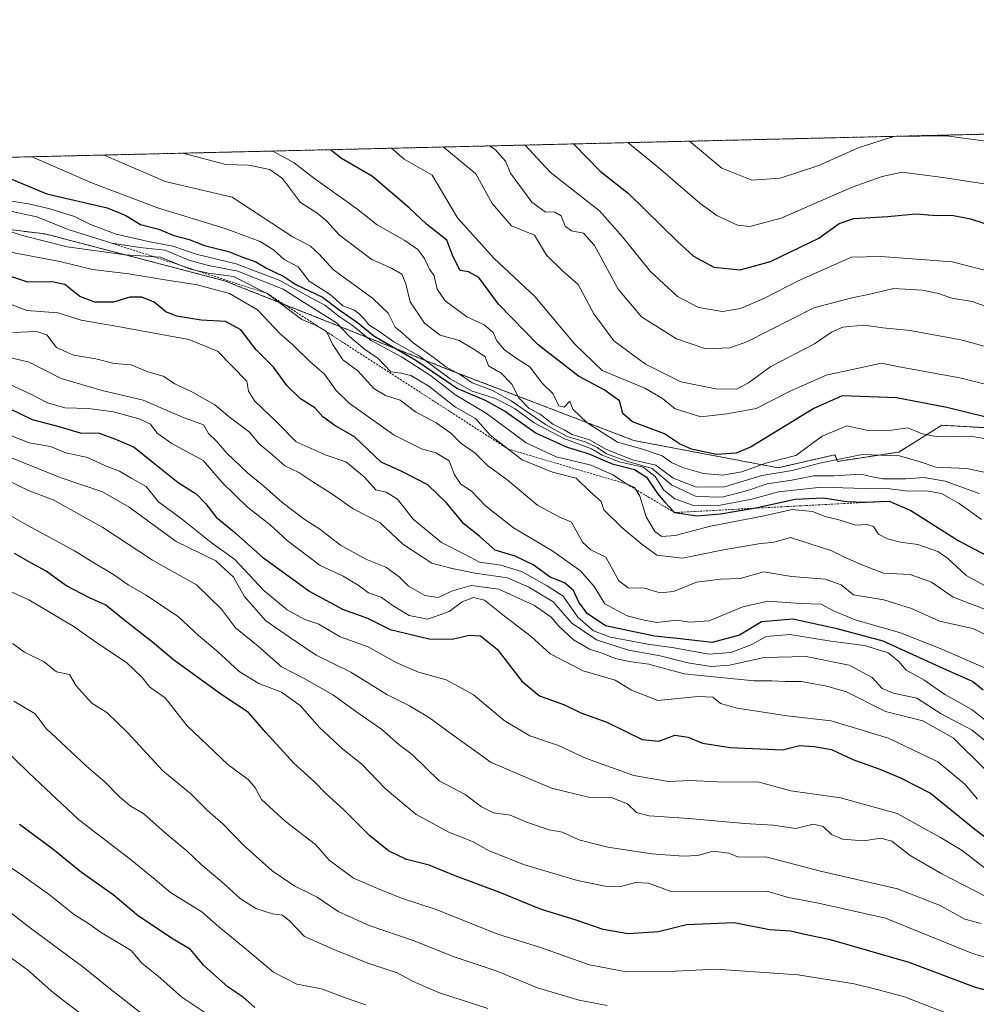
# Model space of a CAD drawing. Units: metres. Extents: x 662082 to 665512, y 4729226 to 4730413.
# Drawn here: x 664120 to 664347, y 4730180 to 4730413 of the extents above; entities that cross this region are included whole.
import ezdxf

# ---------------------------------------------------------------- set-up
doc = ezdxf.new("R2010")
doc.units = ezdxf.units.M
doc.header["$MEASUREMENT"] = 0
doc.linetypes.add('TRAZOS', pattern=[0.75, 0.5, -0.25])
for name, color, linetype, lineweight in [('Arbolado forestal', 92, 'TRAZOS', 0), ('Arbolado forestal CxS', 92, 'Continuous', 0), ('Comarca CxS', 133, 'Continuous', 0), ('Comunidad Autónoma CxS', 142, 'Continuous', 0), ('Curva de nivel maestra', 36, 'Continuous', 30), ('Curva de nivel normal', 36, 'Continuous', 0), ('Escarpado lineal', 39, 'TRAZOS', 0), ('Espacio natural protegido CxS', 2, 'Continuous', 0), ('Municipio CxS', 142, 'Continuous', 0), ('Provincia CxS', 1, 'Continuous', 0)]:
    doc.layers.add(name, color=color, linetype=linetype, lineweight=lineweight)

# ---------------------------------------------------------------- blocks, each defined once
blk = doc.blocks.new('*U156')
at = {"layer": 'Curva de nivel normal', "color": 36, "linetype": 'Continuous', "lineweight": 0}
blk.add_polyline3d([(664352.01, 4730305.09, 860), (664344.43, 4730306.69, 860), (664337.15, 4730307, 860), (664333.46, 4730308.3, 860), (664328.51, 4730309.68, 860), (664319.7, 4730310.01, 860), (664309.53, 4730307.95, 860), (664303.11, 4730306.22, 860), (664295.91, 4730305.06, 860), (664287.07, 4730302.34, 860), (664280.4, 4730302.23, 860), (664274.91, 4730304.41, 860), (664270.74, 4730307.45, 860), (664265.24, 4730308.74, 860), (664259.08, 4730311.18, 860), (664255.07, 4730313.47, 860), (664250.91, 4730314.74, 860), (664249.02, 4730315.86, 860), (664246.35, 4730317.19, 860), (664243.38, 4730319.54, 860), (664240.77, 4730320.94, 860), (664238.32, 4730323.46, 860), (664236.63, 4730326.67, 860), (664234.11, 4730329.31, 860), (664231.09, 4730331.04, 860), (664230.3, 4730333.14, 860), (664227.88, 4730334.8, 860), (664224.17, 4730336.99, 860), (664219.7, 4730338.29, 860), (664215.92, 4730341.1, 860), (664212.55, 4730346.18, 860), (664211.56, 4730350.48, 860), (664210.58, 4730352.79, 860), (664208.16, 4730354.15, 860), (664203.46, 4730356.21, 860), (664195.79, 4730362.02, 860), (664192.8, 4730365.33, 860), (664190.41, 4730367.26, 860), (664186.6, 4730369.71, 860), (664182.31, 4730375.41, 860), (664179.28, 4730377.56, 860), (664174.21, 4730378.62, 860), (664168.87, 4730378.78, 860), (664158.68, 4730381.44, 860)], dxfattribs=at)
blk = doc.blocks.new('*U157')
at = {"layer": 'Curva de nivel normal', "color": 36, "linetype": 'Continuous', "lineweight": 0}
blk.add_polyline3d([(664352.83, 4730276.67, 880), (664344.3, 4730281.32, 880), (664339.93, 4730285.4, 880), (664337.61, 4730286.98, 880), (664332.84, 4730288.64, 880), (664328.74, 4730289.24, 880), (664325.66, 4730290, 880), (664323.58, 4730291.14, 880), (664322.35, 4730292.9, 880), (664320.86, 4730293.41, 880), (664318.18, 4730293.28, 880), (664314.45, 4730294.41, 880), (664310.93, 4730295.33, 880), (664307.87, 4730296.47, 880), (664303.07, 4730296.96, 880), (664296.48, 4730295.48, 880), (664283.73, 4730293.04, 880), (664275.34, 4730290.78, 880), (664272.2, 4730290.59, 880), (664270.56, 4730291.72, 880), (664268.47, 4730295.21, 880), (664266.99, 4730300.12, 880), (664265.73, 4730302.14, 880), (664263.84, 4730303.01, 880), (664260.6, 4730305.22, 880), (664255.46, 4730307.51, 880), (664247.17, 4730309.46, 880), (664240.05, 4730312.74, 880), (664230.54, 4730319.81, 880), (664223.34, 4730324.1, 880), (664217.34, 4730328.75, 880), (664210.46, 4730333.14, 880), (664203.15, 4730337.12, 880), (664198.81, 4730340.68, 880), (664195.75, 4730342.71, 880), (664192.3, 4730345.37, 880), (664188.06, 4730347.71, 880), (664181.52, 4730351.36, 880), (664171.32, 4730355.23, 880), (664161.83, 4730357.48, 880), (664156.34, 4730359.42, 880), (664150.88, 4730360.41, 880), (664142.89, 4730362.26, 880), (664136.81, 4730364.54, 880), (664132.99, 4730366.4, 880), (664127.12, 4730368.22, 880), (664122.51, 4730369.35, 880), (664115.76, 4730370.44, 880)], dxfattribs=at)
blk = doc.blocks.new('*U158')
at = {"layer": 'Curva de nivel normal', "color": 36, "linetype": 'Continuous', "lineweight": 0}
blk.add_polyline3d([(664140.01, 4730380.99, 865), (664154.52, 4730374.76, 865), (664170.38, 4730370.99, 865), (664184.59, 4730361.65, 865), (664188.91, 4730359.42, 865), (664190.97, 4730357.46, 865), (664194.35, 4730353.78, 865), (664203.61, 4730347.1, 865), (664207.34, 4730343.51, 865), (664208.99, 4730340.17, 865), (664210.66, 4730338.84, 865), (664213.3, 4730336.5, 865), (664218.54, 4730332.72, 865), (664221.02, 4730330.76, 865), (664224.52, 4730328.9, 865), (664227.28, 4730326.96, 865), (664231.89, 4730325.27, 865), (664236.48, 4730322.71, 865), (664244.6, 4730317.1, 865), (664249.76, 4730314.29, 865), (664254.06, 4730313.02, 865), (664256.89, 4730311.65, 865), (664259.07, 4730310.13, 865), (664263.92, 4730308.39, 865), (664269.88, 4730306.7, 865), (664274.47, 4730302.82, 865), (664280.34, 4730300.04, 865), (664286.49, 4730299.92, 865), (664292.49, 4730301.45, 865), (664297.19, 4730303.02, 865), (664303.04, 4730303.95, 865), (664308.21, 4730304.97, 865), (664313.07, 4730304.93, 865), (664319.34, 4730305.35, 865), (664322.05, 4730304.69, 865), (664324.57, 4730304.26, 865), (664329.94, 4730304.21, 865), (664334.34, 4730304.58, 865), (664339.38, 4730303.68, 865), (664347.4, 4730300.75, 865)], dxfattribs=at)
blk = doc.blocks.new('*U159')
at = {"layer": 'Curva de nivel normal', "color": 36, "linetype": 'Continuous', "lineweight": 0}
blk.add_polyline3d([(664348.62, 4730235.58, 915), (664341.34, 4730242.72, 915), (664334.03, 4730246.84, 915), (664325.18, 4730249.1, 915), (664315.93, 4730253.76, 915), (664311.34, 4730255.12, 915), (664305.22, 4730256.2, 915), (664301.43, 4730256.15, 915), (664298.24, 4730256.34, 915), (664294.11, 4730256.34, 915), (664277.52, 4730258.02, 915), (664269.13, 4730260.3, 915), (664264.43, 4730260.93, 915), (664261.17, 4730261.67, 915), (664258.33, 4730262.83, 915), (664255.04, 4730263.88, 915), (664251.23, 4730266.06, 915), (664247.76, 4730269.32, 915), (664246.01, 4730271.43, 915), (664242.02, 4730274.18, 915), (664233.54, 4730278.09, 915), (664227.02, 4730278.95, 915), (664222.57, 4730277.72, 915), (664219.22, 4730276.12, 915), (664216.04, 4730276.59, 915), (664212.14, 4730278.79, 915), (664209.95, 4730281, 915), (664206.78, 4730283.31, 915), (664202.02, 4730285.2, 915), (664196.01, 4730288.48, 915), (664191.12, 4730292.28, 915), (664187.65, 4730294.49, 915), (664182.16, 4730298.72, 915), (664177.83, 4730302.58, 915), (664174, 4730305.63, 915), (664169.12, 4730310.31, 915), (664166.62, 4730313.13, 915), (664164.76, 4730315, 915), (664163.57, 4730317.01, 915), (664158.6, 4730318.84, 915), (664149.28, 4730322.89, 915), (664139.56, 4730325.15, 915), (664129.82, 4730328.05, 915), (664122.23, 4730331.86, 915), (664115.22, 4730333.54, 915)], dxfattribs=at)
blk = doc.blocks.new('*U161')
at = {"layer": 'Curva de nivel normal', "color": 36, "linetype": 'Continuous', "lineweight": 0}
blk.add_polyline3d([(664230.96, 4730178.7, 965), (664219.28, 4730182.47, 965), (664213.13, 4730185.13, 965), (664209.48, 4730187.16, 965), (664202.55, 4730189.43, 965), (664194.49, 4730192.65, 965), (664187.53, 4730195.7, 965), (664183.95, 4730199.44, 965), (664182.29, 4730200.76, 965), (664179.96, 4730201.12, 965), (664176.01, 4730202.41, 965), (664172.26, 4730204.72, 965), (664167.92, 4730208.7, 965), (664163.02, 4730212.8, 965), (664159.72, 4730216, 965), (664154.49, 4730220.3, 965), (664149.4, 4730224.78, 965), (664146.22, 4730226.72, 965), (664143.68, 4730228.84, 965), (664140.22, 4730232.39, 965), (664135.9, 4730236.02, 965), (664126.29, 4730245.07, 965), (664123.7, 4730248.55, 965), (664118.61, 4730251.49, 965)], dxfattribs=at)
blk = doc.blocks.new('*U162')
at = {"layer": 'Curva de nivel normal', "color": 36, "linetype": 'Continuous', "lineweight": 0}
blk.add_polyline3d([(664220.38, 4730382.9, 840), (664221.64, 4730381.91, 840), (664228.1, 4730376.5, 840), (664231.99, 4730369.52, 840), (664236.6, 4730364.25, 840), (664242.02, 4730361.96, 840), (664244.84, 4730357.26, 840), (664248.66, 4730353.58, 840), (664252.39, 4730350.32, 840), (664256.06, 4730343.32, 840), (664260.81, 4730336.95, 840), (664268.34, 4730331.42, 840), (664276.67, 4730327.26, 840), (664285.38, 4730325.46, 840), (664290.07, 4730325.6, 840), (664292.73, 4730326.99, 840), (664298.07, 4730330.84, 840), (664308.4, 4730336.21, 840), (664312.4, 4730339.02, 840), (664315.07, 4730340.18, 840), (664320.07, 4730340.7, 840), (664324.55, 4730340.04, 840), (664331.04, 4730339.36, 840), (664343.06, 4730337.2, 840), (664351.5, 4730334.9, 840)], dxfattribs=at)
blk = doc.blocks.new('*U165')
at = {"layer": 'Curva de nivel normal', "color": 36, "linetype": 'Continuous', "lineweight": 0}
blk.add_polyline3d([(664113.87, 4730204.4, 985), (664122.22, 4730197.95, 985), (664135, 4730188.58, 985), (664141.14, 4730183.56, 985), (664151.7, 4730175.26, 985)], dxfattribs=at)
blk = doc.blocks.new('*U166')
at = {"layer": 'Curva de nivel normal', "color": 36, "linetype": 'Continuous', "lineweight": 0}
blk.add_polyline3d([(664231.35, 4730383.16, 835), (664232.73, 4730382.31, 835), (664235.15, 4730379.55, 835), (664236.32, 4730376.69, 835), (664241.37, 4730369.83, 835), (664244.51, 4730367.5, 835), (664246.83, 4730367.42, 835), (664248.31, 4730366.58, 835), (664249.26, 4730364.14, 835), (664250.77, 4730362.99, 835), (664253.64, 4730362.49, 835), (664256.26, 4730359.55, 835), (664261.87, 4730349.21, 835), (664267.36, 4730342.66, 835), (664275.7, 4730337.41, 835), (664282.63, 4730335.06, 835), (664288.28, 4730335.3, 835), (664292.37, 4730336.69, 835), (664308.2, 4730344.77, 835), (664316.95, 4730347.08, 835), (664322.2, 4730348.18, 835), (664327.14, 4730349.35, 835), (664333.95, 4730348.95, 835), (664337.74, 4730348.16, 835), (664340.91, 4730347.07, 835), (664345.77, 4730346.27, 835), (664351.66, 4730344.16, 835)], dxfattribs=at)
blk = doc.blocks.new('*U167')
at = {"layer": 'Curva de nivel normal', "color": 36, "linetype": 'Continuous', "lineweight": 0}
blk.add_polyline3d([(664259.28, 4730179.35, 960), (664252.57, 4730180.64, 960), (664242.76, 4730183.55, 960), (664232.97, 4730187.56, 960), (664222.75, 4730191.02, 960), (664213.52, 4730194.71, 960), (664202.81, 4730198.31, 960), (664195.47, 4730201.64, 960), (664190.55, 4730205.05, 960), (664185.18, 4730207.64, 960), (664179.82, 4730211.29, 960), (664172.99, 4730217.46, 960), (664168.16, 4730222.42, 960), (664164.62, 4730225.52, 960), (664160.56, 4730229.55, 960), (664153.9, 4730235.02, 960), (664145.66, 4730244, 960), (664140.65, 4730248.82, 960), (664137.12, 4730251.07, 960), (664133.4, 4730255.18, 960), (664131.84, 4730257.83, 960), (664128.75, 4730258.48, 960), (664125.82, 4730260.86, 960), (664121.13, 4730263.18, 960), (664118.3, 4730265.2, 960)], dxfattribs=at)
blk = doc.blocks.new('*U168')
at = {"layer": 'Curva de nivel normal', "color": 36, "linetype": 'Continuous', "lineweight": 0}
blk.add_polyline3d([(664118.41, 4730338.92, 910), (664123.96, 4730339.15, 910), (664126.48, 4730338.37, 910), (664128.76, 4730335.36, 910), (664132.73, 4730333.55, 910), (664138.06, 4730332.69, 910), (664142.39, 4730331.6, 910), (664146.39, 4730331.28, 910), (664150.38, 4730329.6, 910), (664154.03, 4730328.55, 910), (664156.75, 4730326.75, 910), (664160.98, 4730324.78, 910), (664166.28, 4730321.79, 910), (664169.64, 4730318.96, 910), (664174.51, 4730315.26, 910), (664176.76, 4730312.56, 910), (664180.04, 4730309.81, 910), (664182.81, 4730307.3, 910), (664186.2, 4730305.71, 910), (664189.47, 4730303.54, 910), (664193.98, 4730300.68, 910), (664199.04, 4730297.16, 910), (664205.4, 4730293.88, 910), (664210.8, 4730288.73, 910), (664217.68, 4730284.23, 910), (664222.53, 4730282.96, 910), (664227.97, 4730281.86, 910), (664235.62, 4730280.79, 910), (664240.68, 4730278.52, 910), (664246.46, 4730275.09, 910), (664250.84, 4730270.03, 910), (664256.73, 4730266.04, 910), (664264.33, 4730263.58, 910), (664271.79, 4730262.27, 910), (664278.33, 4730260.58, 910), (664283.86, 4730259.73, 910), (664288.24, 4730260.08, 910), (664296.48, 4730261.86, 910), (664306.41, 4730262.13, 910), (664316.58, 4730260.08, 910), (664322.07, 4730257.12, 910), (664324.43, 4730254.53, 910), (664327.14, 4730253.41, 910), (664332.6, 4730252.22, 910), (664338.44, 4730248.56, 910), (664345.74, 4730244.68, 910), (664351.83, 4730239.68, 910)], dxfattribs=at)
blk = doc.blocks.new('*U169')
at = {"layer": 'Curva de nivel normal', "color": 36, "linetype": 'Continuous', "lineweight": 0}
blk.add_polyline3d([(664349.06, 4730259.3, 895), (664338.56, 4730263.83, 895), (664328.75, 4730267.71, 895), (664318.03, 4730270.84, 895), (664312.87, 4730272.94, 895), (664310, 4730274.52, 895), (664305.01, 4730274.64, 895), (664297.3, 4730275.23, 895), (664291.4, 4730273.87, 895), (664283.4, 4730270.55, 895), (664278.73, 4730270.24, 895), (664275.73, 4730270.7, 895), (664271.05, 4730270.15, 895), (664268.01, 4730270.72, 895), (664263.96, 4730271.73, 895), (664258.67, 4730274.58, 895), (664256.14, 4730278.67, 895), (664252.91, 4730282.42, 895), (664246.16, 4730287.26, 895), (664237.02, 4730292.6, 895), (664230.42, 4730297.87, 895), (664227.1, 4730301.28, 895), (664224.56, 4730302.96, 895), (664223.09, 4730305.2, 895), (664221.76, 4730308.48, 895), (664218.67, 4730310.4, 895), (664215.24, 4730311.31, 895), (664208.73, 4730314.56, 895), (664202.77, 4730318.86, 895), (664198.06, 4730322.14, 895), (664195, 4730325.21, 895), (664192.26, 4730329.03, 895), (664188.77, 4730332.04, 895), (664184.76, 4730336.03, 895), (664181.72, 4730338.6, 895), (664176.35, 4730344.29, 895), (664169.72, 4730348.14, 895), (664162.06, 4730350.21, 895), (664153.45, 4730351.54, 895), (664145.9, 4730352.84, 895), (664137.24, 4730353.82, 895), (664129.51, 4730355.79, 895), (664114.82, 4730358.53, 895)], dxfattribs=at)
blk = doc.blocks.new('*U170')
at = {"layer": 'Curva de nivel normal', "color": 36, "linetype": 'Continuous', "lineweight": 0}
blk.add_polyline3d([(664364, 4730322.92, 845), (664342.85, 4730328.17, 845), (664328.43, 4730330.75, 845), (664324.27, 4730331.68, 845), (664311.18, 4730328.84, 845), (664302.46, 4730324.97, 845), (664294.56, 4730320.92, 845), (664287.58, 4730319.63, 845), (664281.46, 4730318.95, 845), (664275.36, 4730320.83, 845), (664272.35, 4730323.31, 845), (664268.14, 4730325.73, 845), (664258.05, 4730329.89, 845), (664251.6, 4730336.12, 845), (664242.07, 4730347.42, 845), (664232.35, 4730356.58, 845), (664223.78, 4730366.14, 845), (664217.79, 4730376.26, 845), (664211.12, 4730379.99, 845), (664208.1, 4730382.61, 845)], dxfattribs=at)
blk = doc.blocks.new('*U172')
at = {"layer": 'Curva de nivel normal', "color": 36, "linetype": 'Continuous', "lineweight": 0}
blk.add_polyline3d([(664350.84, 4730313.41, 855), (664345.37, 4730314.38, 855), (664337.65, 4730314.19, 855), (664333.88, 4730314.89, 855), (664330.5, 4730316.33, 855), (664326.63, 4730315.79, 855), (664321.1, 4730315.73, 855), (664316.08, 4730316.82, 855), (664310.17, 4730314.36, 855), (664303.92, 4730309.8, 855), (664296.82, 4730307.92, 855), (664291.19, 4730305.92, 855), (664286.54, 4730305.09, 855), (664282.07, 4730305.48, 855), (664277.07, 4730306.94, 855), (664274.51, 4730308.12, 855), (664272.3, 4730309.65, 855), (664267.36, 4730311.37, 855), (664261.72, 4730312.92, 855), (664254.54, 4730317.52, 855), (664251.08, 4730320.78, 855), (664250.39, 4730322.63, 855), (664249.04, 4730321.23, 855), (664247.81, 4730321.57, 855), (664246.38, 4730324.46, 855), (664243.81, 4730326.93, 855), (664240.95, 4730330.78, 855), (664237.89, 4730332.68, 855), (664234.89, 4730334.82, 855), (664233.06, 4730336.91, 855), (664232.19, 4730338.95, 855), (664230.1, 4730340.77, 855), (664225.98, 4730342.67, 855), (664220.81, 4730346.43, 855), (664218.93, 4730349.23, 855), (664218.27, 4730352.34, 855), (664217.1, 4730353.93, 855), (664215.97, 4730356.45, 855), (664214.34, 4730358.6, 855), (664211.31, 4730360.71, 855), (664204.73, 4730364.41, 855), (664199.87, 4730368.3, 855), (664189.66, 4730375.59, 855), (664185.06, 4730379.13, 855), (664179.98, 4730381.94, 855)], dxfattribs=at)
blk = doc.blocks.new('*U173')
at = {"layer": 'Curva de nivel normal', "color": 36, "linetype": 'Continuous', "lineweight": 0}
blk.add_polyline3d([(664351.32, 4730266.15, 890), (664345.9, 4730268.74, 890), (664338.01, 4730270.51, 890), (664331.36, 4730273.52, 890), (664324.8, 4730275.53, 890), (664317.64, 4730276.71, 890), (664314.73, 4730279.12, 890), (664310.93, 4730280.43, 890), (664302.92, 4730281.11, 890), (664296.38, 4730282.18, 890), (664290.73, 4730280.6, 890), (664286.07, 4730280.45, 890), (664280.4, 4730279.76, 890), (664275, 4730277.56, 890), (664271.77, 4730277.22, 890), (664268.08, 4730278.31, 890), (664264.24, 4730278.4, 890), (664262.04, 4730280.09, 890), (664258.94, 4730285.63, 890), (664255.36, 4730287.41, 890), (664253.4, 4730289.23, 890), (664250.8, 4730293.96, 890), (664247.9, 4730295.22, 890), (664242.83, 4730297.92, 890), (664235.45, 4730304.1, 890), (664230.91, 4730307.42, 890), (664227.85, 4730310.36, 890), (664224.54, 4730312.71, 890), (664222.19, 4730315.04, 890), (664218.69, 4730317.53, 890), (664213.82, 4730320.08, 890), (664210.22, 4730322.9, 890), (664206.72, 4730324, 890), (664203.97, 4730325.65, 890), (664200.14, 4730329.83, 890), (664196.58, 4730332.47, 890), (664194.16, 4730336.18, 890), (664192.71, 4730339.2, 890), (664190.44, 4730340.52, 890), (664186.84, 4730342, 890), (664178.66, 4730348.18, 890), (664170.7, 4730352.2, 890), (664164.72, 4730353.01, 890), (664160.39, 4730353.95, 890), (664156.72, 4730355.4, 890), (664153.39, 4730356.8, 890), (664145.06, 4730357.34, 890), (664131.26, 4730359.22, 890), (664120.7, 4730361.9, 890), (664114.95, 4730363.74, 890)], dxfattribs=at)
blk = doc.blocks.new('*U176')
at = {"layer": 'Curva de nivel normal', "color": 36, "linetype": 'Continuous', "lineweight": 0}
blk.add_polyline3d([(664202.06, 4730179.57, 970), (664197.88, 4730180.94, 970), (664191.52, 4730183.3, 970), (664185.66, 4730184.47, 970), (664180.2, 4730187.28, 970), (664173.8, 4730192.62, 970), (664167.17, 4730198, 970), (664163.15, 4730201.61, 970), (664155.79, 4730206.14, 970), (664152.14, 4730209.27, 970), (664146.22, 4730214.05, 970), (664133.98, 4730223.48, 970), (664122.26, 4730234.43, 970), (664115.02, 4730241.52, 970)], dxfattribs=at)
blk = doc.blocks.new('*U178')
at = {"layer": 'Curva de nivel normal', "color": 36, "linetype": 'Continuous', "lineweight": 0}
blk.add_polyline3d([(664163.92, 4730177.69, 980), (664158.41, 4730181.36, 980), (664152.84, 4730186.33, 980), (664148.94, 4730189.44, 980), (664146.46, 4730192.41, 980), (664139.16, 4730196.77, 980), (664136.32, 4730198.82, 980), (664133.03, 4730200.86, 980), (664127.06, 4730205.64, 980), (664120.32, 4730210.46, 980), (664114.74, 4730214.08, 980)], dxfattribs=at)
blk = doc.blocks.new('*U181')
at = {"layer": 'Curva de nivel normal', "color": 36, "linetype": 'Continuous', "lineweight": 0}
blk.add_polyline3d([(664348, 4730294.62, 870), (664342.67, 4730298.39, 870), (664338.5, 4730300.75, 870), (664334.89, 4730301.41, 870), (664330.62, 4730301.33, 870), (664326.24, 4730301.9, 870), (664320.26, 4730301.96, 870), (664310.08, 4730302.24, 870), (664299.88, 4730301.14, 870), (664293.55, 4730299.43, 870), (664285.62, 4730297.88, 870), (664279.48, 4730297.98, 870), (664275.31, 4730299.47, 870), (664272.7, 4730301.54, 870), (664270.62, 4730304.78, 870), (664267.79, 4730306.96, 870), (664262.07, 4730308.24, 870), (664258.02, 4730309.86, 870), (664255.5, 4730311.33, 870), (664248.97, 4730313.8, 870), (664241.91, 4730317.54, 870), (664237.45, 4730320.8, 870), (664232.75, 4730323.29, 870), (664227.23, 4730325.05, 870), (664222.02, 4730327.96, 870), (664214.74, 4730333.32, 870), (664208.7, 4730336.72, 870), (664205.14, 4730339.26, 870), (664202.74, 4730340.71, 870), (664201.69, 4730342.15, 870), (664200.65, 4730343.16, 870), (664199.39, 4730344.23, 870), (664196.56, 4730345.24, 870), (664193.58, 4730347.92, 870), (664188.59, 4730351.1, 870), (664186.03, 4730354.5, 870), (664182.72, 4730356.25, 870), (664180.17, 4730358.52, 870), (664177, 4730360.52, 870), (664168.47, 4730363.66, 870), (664152.9, 4730368.43, 870), (664137.24, 4730374.35, 870), (664124, 4730380.07, 870), (664122.89, 4730380.59, 870)], dxfattribs=at)
blk = doc.blocks.new('*U182')
at = {"layer": 'Curva de nivel normal', "color": 36, "linetype": 'Continuous', "lineweight": 0}
blk.add_polyline3d([(664298.98, 4730384.76, 810), (664298.8, 4730384.74, 810), (664298.76, 4730384.75, 810)], dxfattribs=at)
blk = doc.blocks.new('*U186')
at = {"layer": 'Curva de nivel normal', "color": 36, "linetype": 'Continuous', "lineweight": 0}
blk.add_polyline3d([(664347.89, 4730198.78, 940), (664344.04, 4730199.82, 940), (664338.15, 4730203.06, 940), (664328.09, 4730207, 940), (664309.84, 4730211.21, 940), (664296.81, 4730214.6, 940), (664290.4, 4730214.55, 940), (664288.07, 4730215.47, 940), (664284.4, 4730215.94, 940), (664280.7, 4730214.97, 940), (664277.29, 4730214.75, 940), (664269.85, 4730215.34, 940), (664259.39, 4730216.88, 940), (664252.5, 4730218.66, 940), (664248.63, 4730220.44, 940), (664245.53, 4730221.02, 940), (664240.56, 4730222.7, 940), (664236.29, 4730224.46, 940), (664232.3, 4730225.08, 940), (664229.48, 4730226.46, 940), (664225.6, 4730229.37, 940), (664219.46, 4730232.65, 940), (664213.06, 4730238.9, 940), (664209.96, 4730241.17, 940), (664205.73, 4730244.87, 940), (664199.9, 4730248.9, 940), (664194.4, 4730252.98, 940), (664187.44, 4730256.87, 940), (664182.07, 4730259.64, 940), (664176.5, 4730264.57, 940), (664171.13, 4730268.9, 940), (664167.8, 4730273.32, 940), (664161.89, 4730279.07, 940), (664151.46, 4730284.97, 940), (664139.7, 4730292.68, 940), (664127.92, 4730299.22, 940), (664122.23, 4730301.41, 940), (664114.33, 4730305.17, 940)], dxfattribs=at)
blk = doc.blocks.new('*U187')
at = {"layer": 'Curva de nivel normal', "color": 36, "linetype": 'Continuous', "lineweight": 0}
blk.add_polyline3d([(664348.96, 4730205.22, 935), (664338.56, 4730210.59, 935), (664331.07, 4730214.95, 935), (664326.73, 4730218.37, 935), (664324.07, 4730219.05, 935), (664320.06, 4730218.45, 935), (664315.03, 4730218.84, 935), (664312.39, 4730219.89, 935), (664310.4, 4730221.81, 935), (664308.04, 4730222.34, 935), (664303.95, 4730221.34, 935), (664298.58, 4730222.09, 935), (664291.76, 4730222.51, 935), (664278.56, 4730223.72, 935), (664269.18, 4730224.33, 935), (664266.22, 4730225.12, 935), (664264.07, 4730227.18, 935), (664260.39, 4730228.62, 935), (664255.17, 4730228.66, 935), (664246.07, 4730230.89, 935), (664231.78, 4730236.96, 935), (664222.47, 4730243.64, 935), (664217.12, 4730247.58, 935), (664212.42, 4730250.4, 935), (664207.02, 4730253.14, 935), (664198.53, 4730258.38, 935), (664190.28, 4730262.46, 935), (664184.16, 4730266.52, 935), (664178.37, 4730270.6, 935), (664173.21, 4730276.42, 935), (664170.65, 4730280.9, 935), (664166.46, 4730284.78, 935), (664157.08, 4730289.41, 935), (664145.97, 4730297.52, 935), (664139.67, 4730301.19, 935), (664129.62, 4730304.52, 935), (664115.19, 4730310.33, 935)], dxfattribs=at)
blk = doc.blocks.new('*U188')
at = {"layer": 'Curva de nivel normal', "color": 36, "linetype": 'Continuous', "lineweight": 0}
blk.add_polyline3d([(664358.22, 4730382.99, 815), (664339.67, 4730385.53, 815), (664327.19, 4730385.36, 815), (664318.97, 4730382.78, 815), (664309.17, 4730378.42, 815), (664300.24, 4730375.54, 815), (664293.56, 4730375.06, 815), (664286.39, 4730377.88, 815), (664278.74, 4730384.28, 815)], dxfattribs=at)
blk = doc.blocks.new('*U189')
at = {"layer": 'Curva de nivel normal', "color": 36, "linetype": 'Continuous', "lineweight": 0}
blk.add_polyline3d([(664114.82, 4730192.89, 990), (664121.86, 4730187.87, 990), (664128.04, 4730182.37, 990), (664136.47, 4730175.89, 990)], dxfattribs=at)
blk = doc.blocks.new('*U192')
at = {"layer": 'Curva de nivel normal', "color": 36, "linetype": 'Continuous', "lineweight": 0}
blk.add_polyline3d([(664116.58, 4730278.07, 955), (664122.16, 4730275.53, 955), (664132.72, 4730269.33, 955), (664139, 4730264.89, 955), (664145.34, 4730260.69, 955), (664149.02, 4730257.15, 955), (664150.84, 4730254.84, 955), (664154.47, 4730252.31, 955), (664159.66, 4730245.77, 955), (664169.32, 4730236.54, 955), (664174.18, 4730232.99, 955), (664175.88, 4730230.89, 955), (664177.3, 4730228.18, 955), (664183.03, 4730223.03, 955), (664190.12, 4730217.51, 955), (664193.39, 4730213.87, 955), (664199.11, 4730209.54, 955), (664204.82, 4730207.12, 955), (664210.51, 4730204.86, 955), (664218.68, 4730202.14, 955), (664233.11, 4730196.4, 955), (664243.48, 4730193.09, 955), (664255.09, 4730189.04, 955), (664263.84, 4730187.34, 955), (664275.43, 4730187.54, 955), (664285.07, 4730188.01, 955), (664304.4, 4730186.62, 955), (664317.78, 4730184.51, 955), (664323.24, 4730183.18, 955), (664329.69, 4730181.46, 955), (664340.71, 4730177.16, 955)], dxfattribs=at)
blk = doc.blocks.new('*U194')
at = {"layer": 'Curva de nivel normal', "color": 36, "linetype": 'Continuous', "lineweight": 0}
blk.add_polyline3d([(664366.3, 4730349.21, 830), (664341.03, 4730355.67, 830), (664324.08, 4730356.94, 830), (664317.12, 4730356.82, 830), (664304.48, 4730351.14, 830), (664296.56, 4730347.03, 830), (664290.82, 4730344.58, 830), (664286.59, 4730343.94, 830), (664280.85, 4730344.82, 830), (664275.89, 4730347.48, 830), (664269.45, 4730353.49, 830), (664262.88, 4730361.62, 830), (664257.43, 4730367.79, 830), (664245.77, 4730376.92, 830), (664239.78, 4730383.36, 830)], dxfattribs=at)
blk = doc.blocks.new('*U195')
at = {"layer": 'Curva de nivel normal', "color": 36, "linetype": 'Continuous', "lineweight": 0}
blk.add_polyline3d([(664350.83, 4730272.53, 885), (664341.28, 4730276.19, 885), (664336.12, 4730279.74, 885), (664331.09, 4730281.52, 885), (664324.76, 4730281.87, 885), (664319.6, 4730283.84, 885), (664315.46, 4730285.63, 885), (664312.46, 4730287.2, 885), (664302.73, 4730290.36, 885), (664298.73, 4730289.2, 885), (664295.07, 4730288.79, 885), (664286.4, 4730287.3, 885), (664277.07, 4730285.44, 885), (664271, 4730286.14, 885), (664267.45, 4730288.78, 885), (664262.8, 4730292.63, 885), (664258.43, 4730296.92, 885), (664257.84, 4730298.86, 885), (664255.14, 4730301.25, 885), (664251.88, 4730304.38, 885), (664246.26, 4730305.81, 885), (664239.13, 4730308.74, 885), (664231.58, 4730314.47, 885), (664228, 4730318.52, 885), (664223.33, 4730321.19, 885), (664216.96, 4730326.2, 885), (664212.72, 4730328.7, 885), (664210.35, 4730329.3, 885), (664207.98, 4730329.6, 885), (664204.94, 4730332.79, 885), (664201.76, 4730334.94, 885), (664198.16, 4730338, 885), (664195.08, 4730341.25, 885), (664188.28, 4730345.46, 885), (664182.45, 4730349.2, 885), (664171.7, 4730353.47, 885), (664164.72, 4730354.77, 885), (664160.08, 4730356.11, 885), (664154.46, 4730358.45, 885), (664148.52, 4730359.04, 885), (664141.86, 4730360.11, 885), (664131.5, 4730363.32, 885), (664124.05, 4730366.34, 885), (664113.74, 4730368.54, 885)], dxfattribs=at)
blk = doc.blocks.new('*U196')
at = {"layer": 'Curva de nivel normal', "color": 36, "linetype": 'Continuous', "lineweight": 0}
blk.add_polyline3d([(664349.21, 4730246.71, 905), (664345.69, 4730249.52, 905), (664339.26, 4730253.09, 905), (664334.28, 4730256.58, 905), (664330.14, 4730258.9, 905), (664328.4, 4730260.92, 905), (664325.88, 4730263.01, 905), (664320.25, 4730264.75, 905), (664312.24, 4730265.74, 905), (664302.52, 4730267.35, 905), (664296.92, 4730266.83, 905), (664293.41, 4730264.9, 905), (664288.58, 4730263.04, 905), (664283.32, 4730262.67, 905), (664275.13, 4730264.18, 905), (664268.88, 4730265.05, 905), (664260.06, 4730266.71, 905), (664256.02, 4730268.17, 905), (664252.26, 4730271.45, 905), (664248.83, 4730276.38, 905), (664245.01, 4730278.85, 905), (664238.94, 4730282.26, 905), (664234.06, 4730283.74, 905), (664228.99, 4730284.49, 905), (664225.45, 4730286.41, 905), (664219.99, 4730289.14, 905), (664213.25, 4730294.67, 905), (664209.58, 4730299.42, 905), (664206.88, 4730301.08, 905), (664204.41, 4730301.66, 905), (664201.67, 4730304.71, 905), (664197.28, 4730308.3, 905), (664192.68, 4730309.85, 905), (664185.51, 4730313.02, 905), (664180.88, 4730317.72, 905), (664175.75, 4730322.66, 905), (664174.27, 4730325.02, 905), (664173.84, 4730327.37, 905), (664166.87, 4730334.53, 905), (664160.12, 4730337.24, 905), (664143.23, 4730340.34, 905), (664134.6, 4730341.82, 905), (664129.01, 4730343.61, 905), (664121.68, 4730344.15, 905), (664115.99, 4730346.33, 905)], dxfattribs=at)
blk = doc.blocks.new('*U197')
at = {"layer": 'Curva de nivel normal', "color": 36, "linetype": 'Continuous', "lineweight": 0}
blk.add_polyline3d([(664115.48, 4730327.63, 920), (664122.84, 4730324.22, 920), (664126.59, 4730322.25, 920), (664130.72, 4730321.08, 920), (664136.3, 4730320.87, 920), (664142.23, 4730320.09, 920), (664148.54, 4730318.38, 920), (664150.99, 4730317.16, 920), (664152.62, 4730315.06, 920), (664156.05, 4730312.62, 920), (664163.47, 4730308.61, 920), (664168.08, 4730303.27, 920), (664173.98, 4730297.52, 920), (664179.35, 4730293.33, 920), (664183.44, 4730289.65, 920), (664191.2, 4730283.71, 920), (664196.66, 4730281.17, 920), (664200.21, 4730279.06, 920), (664202.67, 4730277.22, 920), (664205.67, 4730276.19, 920), (664208.32, 4730274.27, 920), (664212.31, 4730271.84, 920), (664216.72, 4730270.93, 920), (664221.8, 4730272.8, 920), (664224.9, 4730275.06, 920), (664227.59, 4730276.1, 920), (664230.15, 4730275.48, 920), (664234.89, 4730271.68, 920), (664241.2, 4730266.82, 920), (664245.7, 4730262.72, 920), (664253.58, 4730258.7, 920), (664261.11, 4730256.52, 920), (664264.98, 4730254.14, 920), (664271.27, 4730251.68, 920), (664280.79, 4730252.62, 920), (664284.27, 4730252.44, 920), (664286.14, 4730250.98, 920), (664290.03, 4730249.86, 920), (664301.89, 4730248.06, 920), (664312.35, 4730246.85, 920), (664325.9, 4730242.73, 920), (664337.63, 4730237.13, 920), (664344, 4730231.82, 920), (664347.04, 4730228.29, 920)], dxfattribs=at)
blk = doc.blocks.new('*U198')
at = {"layer": 'Curva de nivel normal', "color": 36, "linetype": 'Continuous', "lineweight": 0}
blk.add_polyline3d([(664357.41, 4730372.86, 820), (664338.76, 4730375.65, 820), (664329.15, 4730376.94, 820), (664324.42, 4730375.94, 820), (664317.34, 4730373.39, 820), (664300.52, 4730366.05, 820), (664293.07, 4730364.04, 820), (664290.16, 4730364.35, 820), (664285.21, 4730366.64, 820), (664281.24, 4730369.55, 820), (664272, 4730377.54, 820), (664264.13, 4730383.93, 820)], dxfattribs=at)
blk = doc.blocks.new('*U199')
at = {"layer": 'Curva de nivel normal', "color": 36, "linetype": 'Continuous', "lineweight": 0}
blk.add_polyline3d([(664363.68, 4730186.45, 945), (664345.84, 4730191.67, 945), (664325.17, 4730200.11, 945), (664309.36, 4730203.63, 945), (664302.2, 4730205.02, 945), (664297.1, 4730206.51, 945), (664274.4, 4730206.37, 945), (664269.06, 4730208.35, 945), (664265.99, 4730208.55, 945), (664262.48, 4730207.59, 945), (664258.73, 4730207.63, 945), (664252.18, 4730209.01, 945), (664239.65, 4730212.71, 945), (664231.3, 4730216.07, 945), (664227.35, 4730218.25, 945), (664221.87, 4730220.36, 945), (664213.99, 4730224.67, 945), (664206.62, 4730230.86, 945), (664201.07, 4730236.6, 945), (664196.62, 4730240.13, 945), (664191.07, 4730245.25, 945), (664186.45, 4730250.46, 945), (664182.06, 4730253.65, 945), (664176.72, 4730255.7, 945), (664172.06, 4730258.56, 945), (664166.71, 4730263.43, 945), (664162.39, 4730267.08, 945), (664157.64, 4730271.49, 945), (664150.01, 4730276.64, 945), (664145.74, 4730279.07, 945), (664142.26, 4730281.56, 945), (664137.31, 4730284.5, 945), (664133, 4730287.18, 945), (664121.77, 4730293.24, 945), (664116.27, 4730296.42, 945)], dxfattribs=at)
blk = doc.blocks.new('*U200')
at = {"layer": 'Curva de nivel normal', "color": 36, "linetype": 'Continuous', "lineweight": 0}
blk.add_polyline3d([(664349.42, 4730211.48, 930), (664343.34, 4730216.09, 930), (664338.25, 4730219.18, 930), (664327.94, 4730224.88, 930), (664314.58, 4730228.58, 930), (664302.77, 4730230.3, 930), (664295.24, 4730232.36, 930), (664285.42, 4730232.43, 930), (664278.83, 4730232.75, 930), (664273.8, 4730232.51, 930), (664265.56, 4730233.87, 930), (664254.11, 4730238.01, 930), (664247.73, 4730240.98, 930), (664240.92, 4730243.3, 930), (664234.82, 4730246.95, 930), (664227.53, 4730253.01, 930), (664224.15, 4730254.9, 930), (664221.07, 4730256.58, 930), (664214.56, 4730258.4, 930), (664209.2, 4730260.72, 930), (664202.56, 4730264.4, 930), (664195.97, 4730266.74, 930), (664190.88, 4730269.74, 930), (664187.62, 4730270.88, 930), (664183.37, 4730273.16, 930), (664177.88, 4730277.77, 930), (664170.96, 4730285.07, 930), (664165.39, 4730289.13, 930), (664158.65, 4730294.49, 930), (664152.94, 4730298.79, 930), (664150, 4730302.39, 930), (664146.61, 4730304.33, 930), (664143.66, 4730306.06, 930), (664140.38, 4730307.34, 930), (664136.08, 4730309.26, 930), (664130.95, 4730310.36, 930), (664127.3, 4730311.92, 930), (664122.28, 4730312.74, 930), (664116.44, 4730315.06, 930)], dxfattribs=at)
blk = doc.blocks.new('*U202')
at = {"layer": 'Curva de nivel maestra', "color": 36, "linetype": 'Continuous', "lineweight": 30}
blk.add_polyline3d([(664251.3, 4730383.63, 825), (664257.62, 4730377.2, 825), (664264.31, 4730371.87, 825), (664275.94, 4730360.46, 825), (664279.73, 4730357.05, 825), (664284.52, 4730354.4, 825), (664290.76, 4730353.78, 825), (664297.93, 4730355.77, 825), (664309.43, 4730361.32, 825), (664314.24, 4730364.78, 825), (664317.73, 4730365.91, 825), (664325.73, 4730366.4, 825), (664332.31, 4730367.09, 825), (664337.38, 4730366.66, 825), (664340.91, 4730366.75, 825), (664345.38, 4730365.9, 825), (664351.9, 4730363.74, 825)], dxfattribs=at)
blk = doc.blocks.new('*U203')
at = {"layer": 'Curva de nivel maestra', "color": 36, "linetype": 'Continuous', "lineweight": 30}
blk.add_polyline3d([(664115.1, 4730322.11, 925), (664122.96, 4730318.28, 925), (664129.31, 4730316.65, 925), (664134.36, 4730315.12, 925), (664138.82, 4730315.06, 925), (664142.68, 4730313.66, 925), (664147.13, 4730311.76, 925), (664151.22, 4730308.4, 925), (664157.54, 4730303.38, 925), (664161.81, 4730300.65, 925), (664164.16, 4730298.34, 925), (664166.6, 4730295.11, 925), (664170.49, 4730291.89, 925), (664177.59, 4730285.64, 925), (664188.79, 4730277.52, 925), (664196.5, 4730273.34, 925), (664202.42, 4730271.19, 925), (664207.81, 4730268.55, 925), (664217.06, 4730266.33, 925), (664222.48, 4730266.24, 925), (664226.5, 4730267.2, 925), (664229.2, 4730267.04, 925), (664233.21, 4730263.82, 925), (664238.99, 4730256.27, 925), (664243.2, 4730252.81, 925), (664249.15, 4730250.62, 925), (664253.01, 4730248.77, 925), (664259.16, 4730246.52, 925), (664267.57, 4730242.46, 925), (664271.52, 4730242.02, 925), (664275.28, 4730243.45, 925), (664278.46, 4730242.96, 925), (664281.84, 4730241.58, 925), (664288.43, 4730240.57, 925), (664300.82, 4730239.99, 925), (664304.85, 4730241.02, 925), (664308.29, 4730240.74, 925), (664312.45, 4730240.08, 925), (664317.49, 4730237.69, 925), (664323.84, 4730235.44, 925), (664328.8, 4730233.36, 925), (664335.85, 4730229.75, 925), (664346.36, 4730221.18, 925), (664352.59, 4730216.41, 925)], dxfattribs=at)
blk = doc.blocks.new('*U204')
at = {"layer": 'Curva de nivel maestra', "color": 36, "linetype": 'Continuous', "lineweight": 30}
blk.add_polyline3d([(664348.34, 4730254.11, 900), (664345.81, 4730256.19, 900), (664339.73, 4730258.84, 900), (664324.64, 4730265.78, 900), (664313.79, 4730268.7, 900), (664303.22, 4730270.99, 900), (664295.8, 4730270.36, 900), (664290.64, 4730267.2, 900), (664284.13, 4730265.4, 900), (664276.53, 4730266.34, 900), (664270.45, 4730266.95, 900), (664258.88, 4730269.4, 900), (664254.5, 4730272.34, 900), (664252.5, 4730275, 900), (664251.25, 4730277.75, 900), (664249.1, 4730279.6, 900), (664245.75, 4730280.91, 900), (664241.67, 4730283.83, 900), (664237.43, 4730285.93, 900), (664232.67, 4730287.36, 900), (664229.07, 4730290.55, 900), (664225.24, 4730293.57, 900), (664221.17, 4730298.57, 900), (664216.75, 4730302.83, 900), (664210.61, 4730305.96, 900), (664205.68, 4730308.19, 900), (664199.33, 4730314.16, 900), (664194.66, 4730316.9, 900), (664191.86, 4730318.92, 900), (664189.92, 4730321.05, 900), (664186.57, 4730323.16, 900), (664183.44, 4730326.3, 900), (664180.18, 4730330.7, 900), (664176.06, 4730334.8, 900), (664172.46, 4730339.52, 900), (664168.8, 4730341.53, 900), (664163.01, 4730341.88, 900), (664157.17, 4730342.78, 900), (664154.64, 4730343.84, 900), (664151.9, 4730346.08, 900), (664148.98, 4730347.28, 900), (664146.14, 4730347.27, 900), (664142.24, 4730346.13, 900), (664137.78, 4730346.11, 900), (664134.24, 4730347.42, 900), (664130.72, 4730350.28, 900), (664127.62, 4730350.97, 900), (664121.96, 4730350.86, 900), (664116.7, 4730352.6, 900)], dxfattribs=at)
blk = doc.blocks.new('*U205')
at = {"layer": 'Curva de nivel maestra', "color": 36, "linetype": 'Continuous', "lineweight": 30}
blk.add_polyline3d([(664349.4, 4730318.75, 850), (664339.73, 4730321.13, 850), (664327.83, 4730323.4, 850), (664314.92, 4730323.88, 850), (664308.21, 4730320.88, 850), (664293.37, 4730311.78, 850), (664289.8, 4730310.28, 850), (664285.12, 4730310.02, 850), (664279.22, 4730311.23, 850), (664276.38, 4730312.54, 850), (664272.85, 4730314.92, 850), (664265.22, 4730317.72, 850), (664262.93, 4730319.7, 850), (664262.14, 4730322.71, 850), (664258.56, 4730325.32, 850), (664252.42, 4730328.59, 850), (664242.91, 4730335.98, 850), (664233.52, 4730345.63, 850), (664228.81, 4730351.99, 850), (664226.4, 4730353.3, 850), (664224.38, 4730353.63, 850), (664222.78, 4730356.89, 850), (664221.28, 4730360.83, 850), (664216.43, 4730364.63, 850), (664212.34, 4730368.51, 850), (664203.6, 4730375.92, 850), (664196.24, 4730380.15, 850), (664193.68, 4730382.26, 850)], dxfattribs=at)
blk = doc.blocks.new('*U207')
at = {"layer": 'Curva de nivel maestra', "color": 36, "linetype": 'Continuous', "lineweight": 30}
blk.add_polyline3d([(664361.04, 4730179.82, 950), (664346.55, 4730183.63, 950), (664330.81, 4730189.58, 950), (664312.14, 4730194.98, 950), (664306.81, 4730196.03, 950), (664302.7, 4730197.03, 950), (664297.73, 4730197.34, 950), (664289.38, 4730198.98, 950), (664278.01, 4730198.5, 950), (664271.4, 4730196.86, 950), (664264.19, 4730196.39, 950), (664258.28, 4730197.4, 950), (664251.91, 4730199.57, 950), (664243.44, 4730202.25, 950), (664233.82, 4730206.13, 950), (664223.2, 4730210.08, 950), (664217.06, 4730212.62, 950), (664211.66, 4730214.01, 950), (664207.4, 4730216.06, 950), (664202.89, 4730219.68, 950), (664196.72, 4730225.82, 950), (664192.68, 4730229.52, 950), (664189.9, 4730232.42, 950), (664184.96, 4730236.84, 950), (664178.35, 4730244.11, 950), (664174.2, 4730248.85, 950), (664167.68, 4730253.19, 950), (664156.49, 4730261.3, 950), (664151.47, 4730265.55, 950), (664145, 4730270.56, 950), (664140.46, 4730274.32, 950), (664136.52, 4730276, 950), (664130.91, 4730278.98, 950), (664126.28, 4730282.31, 950), (664122.62, 4730284.31, 950), (664118.79, 4730286.56, 950)], dxfattribs=at)
blk = doc.blocks.new('*U208')
at = {"layer": 'Curva de nivel maestra', "color": 36, "linetype": 'Continuous', "lineweight": 30}
blk.add_polyline3d([(664175.7, 4730178.94, 975), (664172.96, 4730181.38, 975), (664169.38, 4730183.75, 975), (664163.65, 4730188.87, 975), (664160.48, 4730192.65, 975), (664156.37, 4730195.08, 975), (664148.19, 4730200.52, 975), (664142.2, 4730205.6, 975), (664134.66, 4730210.94, 975), (664127.88, 4730216.4, 975), (664119.99, 4730222.31, 975)], dxfattribs=at)
blk = doc.blocks.new('*U214')
at = {"layer": 'Curva de nivel maestra', "color": 36, "linetype": 'Continuous', "lineweight": 30}
blk.add_polyline3d([(664112.53, 4730377.6, 875), (664121.32, 4730373.97, 875), (664126.46, 4730371.77, 875), (664140.78, 4730368.45, 875), (664145.17, 4730366.67, 875), (664148.67, 4730364.5, 875), (664152.95, 4730363.45, 875), (664156.53, 4730361.89, 875), (664160.16, 4730360.97, 875), (664163.8, 4730359.56, 875), (664169.48, 4730358.16, 875), (664172.68, 4730356.87, 875), (664175.95, 4730355.68, 875), (664178.52, 4730354.17, 875), (664182.65, 4730352.16, 875), (664185.49, 4730350.33, 875), (664191.78, 4730347.29, 875), (664195.97, 4730344.14, 875), (664200.11, 4730341.28, 875), (664203.96, 4730338.14, 875), (664213.91, 4730332.37, 875), (664223.76, 4730325.67, 875), (664230.34, 4730322.85, 875), (664235.16, 4730320.17, 875), (664242.41, 4730315.05, 875), (664249.73, 4730311.74, 875), (664254.73, 4730310.27, 875), (664260.4, 4730307.75, 875), (664265.73, 4730306.45, 875), (664268.58, 4730304.62, 875), (664271.17, 4730300.74, 875), (664272.8, 4730298.78, 875), (664275.19, 4730296.25, 875), (664280.49, 4730295.46, 875), (664286.1, 4730295.94, 875), (664293.54, 4730297.22, 875), (664294.78, 4730297.43, 875), (664303.79, 4730299.41, 875), (664310.4, 4730299.73, 875), (664316.01, 4730298.86, 875), (664320.55, 4730298.68, 875), (664324.01, 4730298.82, 875), (664326.07, 4730298.91, 875), (664331.23, 4730296.73, 875), (664342.42, 4730289.59, 875), (664353.31, 4730283.81, 875)], dxfattribs=at)

msp = doc.modelspace()

# ---------------------------------------------------------------- linework, layer by layer
at = {"layer": 'Arbolado forestal', "color": 92, "linetype": 'TRAZOS', "lineweight": 0}
for points in [[(664019.02, 4730378.13, 892.7), (664446.75, 4730388.26, 806.75)], [(664019.02, 4730378.13, 892.7), (664073.41, 4730368.75, 895.62), (664126.07, 4730362.28, 888.36), (664168.56, 4730351.2, 890.53), (664222.14, 4730329.95, 865.73), (664265.56, 4730313.32, 853.88), (664299.74, 4730306.85, 858.81), (664313.23, 4730309.96, 859.24), (664313.85, 4730308.38, 860.39), (664328.37, 4730310.58, 859.09), (664338.53, 4730316.94, 853.44), (664408.99, 4730312.99, 841.32), (664420.05, 4730303.77, 851.12), (664428.35, 4730302.11, 854.15), (664458.23, 4730302.75, 852.06), (664466.71, 4730302.01, 847.96), (664474.42, 4730299.15, 845.46), (664476.44, 4730291.04, 850.44)], [(664019.02, 4730378.13, 892.7), (664073.41, 4730368.75, 895.62), (664126.07, 4730362.28, 888.36), (664168.56, 4730351.2, 890.53), (664222.14, 4730329.95, 865.73), (664265.56, 4730313.32, 853.88), (664299.74, 4730306.85, 858.81), (664313.23, 4730309.96, 859.24), (664313.85, 4730308.38, 860.39), (664328.37, 4730310.58, 859.09), (664338.53, 4730316.94, 853.44), (664408.99, 4730312.99, 841.32), (664420.05, 4730303.77, 851.12), (664428.35, 4730302.11, 854.15), (664458.23, 4730302.75, 852.06), (664466.71, 4730302.01, 847.96), (664474.42, 4730299.15, 845.46), (664476.44, 4730291.04, 850.44)]]:
    msp.add_polyline3d(points, dxfattribs=at)
at = {"layer": 'Arbolado forestal CxS', "color": 92, "linetype": 'Continuous', "lineweight": 0}
msp.add_polyline3d([(664476.44, 4730291.04, 850.44), (664474.42, 4730299.14, 845.46), (664466.71, 4730302.01, 847.96), (664458.24, 4730302.75, 852.06), (664428.35, 4730302.11, 854.15), (664420.05, 4730303.77, 851.12), (664408.99, 4730312.99, 841.32), (664338.53, 4730316.94, 853.44), (664328.37, 4730310.58, 859.09), (664313.85, 4730308.38, 860.39), (664313.23, 4730309.96, 859.24), (664299.74, 4730306.85, 858.81), (664265.56, 4730313.32, 853.88), (664222.14, 4730329.95, 865.73), (664168.56, 4730351.2, 890.53), (664126.07, 4730362.28, 888.36), (664073.41, 4730368.75, 895.62), (664019.02, 4730378.13, 892.7), (664446.75, 4730388.26, 806.75), (664473.19, 4730357.41, 820.23), (664486.02, 4730309.32, 836.7), (664476.44, 4730291.04, 850.44)], close=True, dxfattribs=at)
msp.add_polyline3d([(663762.69, 4730372.06, 999.23), (664019.02, 4730378.13, 892.7), (664073.41, 4730368.75, 895.62), (664126.07, 4730362.28, 888.36), (664168.56, 4730351.2, 890.53), (664222.14, 4730329.95, 865.73), (664265.56, 4730313.32, 853.88), (664299.74, 4730306.85, 858.81), (664313.23, 4730309.96, 859.24), (664313.85, 4730308.38, 860.39), (664328.37, 4730310.58, 859.09), (664338.53, 4730316.94, 853.44), (664408.99, 4730312.99, 841.32)], dxfattribs=at)
at = {"layer": 'Comarca CxS', "color": 133, "linetype": 'Continuous', "lineweight": 0}
msp.add_polyline3d([(663068.02, 4730355.6, 937.47), (665494.78, 4730413.08, 887.49)], dxfattribs=at)
msp.add_polyline3d([(663068.02, 4730355.6, 937.47), (665494.78, 4730413.08, 887.49)], dxfattribs=at)
at = {"layer": 'Comunidad Autónoma CxS', "color": 142, "linetype": 'Continuous', "lineweight": 0}
msp.add_polyline3d([(662526.36, 4730342.78, 605.91), (665494.78, 4730413.08, 887.49)], dxfattribs=at)
msp.add_polyline3d([(662526.36, 4730342.78, 605.91), (665494.78, 4730413.08, 887.49)], dxfattribs=at)
at = {"layer": 'Escarpado lineal', "color": 39, "linetype": 'TRAZOS', "lineweight": 0}
msp.add_polyline3d([(664141.86, 4730360.11, 886.27), (664178.66, 4730348.18, 886.27), (664235.76, 4730311.29, 886.27), (664263.84, 4730303.01, 886.27), (664275.19, 4730296.25, 886.27), (664293.54, 4730297.22, 886.27), (664324.01, 4730298.82, 886.27)], dxfattribs=at)
at = {"layer": 'Espacio natural protegido CxS', "color": 2, "linetype": 'Continuous', "lineweight": 0}
for points in [[(662082.36, 4730332.26, 933.13), (665494.78, 4730413.08, 887.49), (665494.78, 4730413.08, 887.49), (665505, 4729986.99, 1094.38), (665491.3, 4729987.11, 1097.38), (665434.05, 4729922.61, 1104.01), (665244.43, 4729817.11, 1099.42), (665227.8, 4729806.57, 1101), (665190.29, 4729782.79, 1109.43), (665120.62, 4729738.62, 1133.74), (665055.44, 4729734.95, 1133.86), (665049.62, 4729734.62, 1133.44), (665017.66, 4729757.43, 1132.91), (664972.56, 4729789.62, 1134.99), (664784.62, 4729783.62, 1155.89), (664636.06, 4729650.12, 1126.18), (664391.69, 4729630.63, 1144.08), (664189.88, 4729537.63, 1169.7), (663810.7, 4729496.14, 1208.49)], [(662082.36, 4730332.26, 933.13), (665494.78, 4730413.08, 887.49), (665494.78, 4730413.08, 887.49), (665505, 4729986.99, 1094.38), (665491.3, 4729987.11, 1097.38), (665434.05, 4729922.61, 1104.01), (665244.43, 4729817.11, 1099.42), (665227.8, 4729806.57, 1101), (665190.29, 4729782.79, 1109.43), (665120.62, 4729738.62, 1133.74), (665055.44, 4729734.94, 1133.86), (665049.62, 4729734.62, 1133.44), (665017.66, 4729757.43, 1132.91), (664972.56, 4729789.62, 1134.99), (664784.62, 4729783.62, 1155.89), (664636.06, 4729650.12, 1126.18), (664391.69, 4729630.63, 1144.08), (664189.88, 4729537.63, 1169.7), (663810.7, 4729496.14, 1208.49)], [(662526.36, 4730342.78, 605.91), (665494.78, 4730413.08, 887.49)], [(662526.36, 4730342.78, 605.91), (665494.78, 4730413.08, 887.49)]]:
    msp.add_polyline3d(points, dxfattribs=at)
at = {"layer": 'Municipio CxS', "color": 142, "linetype": 'Continuous', "lineweight": 0}
msp.add_polyline3d([(662082.36, 4730332.26, 933.13), (665494.78, 4730413.08, 887.49)], dxfattribs=at)
msp.add_polyline3d([(662082.36, 4730332.26, 933.13), (665494.78, 4730413.08, 887.49)], dxfattribs=at)
at = {"layer": 'Provincia CxS', "color": 1, "linetype": 'Continuous', "lineweight": 0}
msp.add_polyline3d([(662082.36, 4730332.26, 933.13), (665494.78, 4730413.08, 887.49)], dxfattribs=at)
msp.add_polyline3d([(662082.36, 4730332.26, 933.13), (665494.78, 4730413.08, 887.49)], dxfattribs=at)

# ---------------------------------------------------------------- block references
at = {"layer": 'Curva de nivel maestra', "color": 36, "linetype": 'Continuous', "lineweight": 30}
for name in ['*U204', '*U205', '*U214', '*U202', '*U203', '*U207', '*U208']:
    msp.add_blockref(name, (0, 0), dxfattribs=at)
at = {"layer": 'Curva de nivel normal', "color": 36, "linetype": 'Continuous', "lineweight": 0}
for name in ['*U173', '*U169', '*U196', '*U168', '*U162', '*U170', '*U172', '*U156', '*U158', '*U181', '*U157', '*U195', '*U182', '*U188', '*U198', '*U194', '*U166', '*U159', '*U197', '*U200', '*U187', '*U186', '*U199', '*U192', '*U167', '*U161', '*U176', '*U178', '*U165', '*U189']:
    msp.add_blockref(name, (0, 0), dxfattribs=at)

doc.saveas('drawing.dxf')
